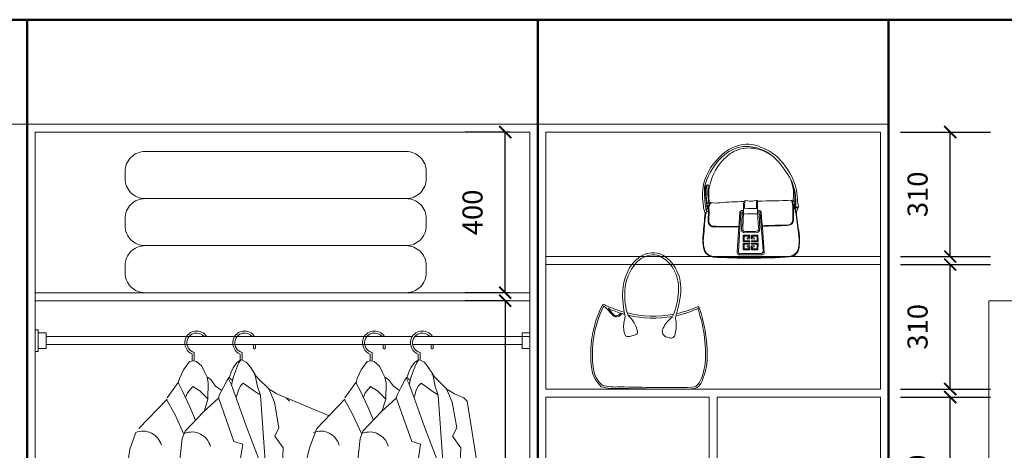
# Model space of a CAD drawing. Units: millimetres. Extents: x -41621 to 296528, y -631387 to -174314.
# Drawn here: x 132797 to 135251, y -316401 to -315328 of the extents above; entities that cross this region are included whole.
import ezdxf

# ---------------------------------------------------------------- set-up
doc = ezdxf.new("R2010")
doc.units = ezdxf.units.MM
for name, color, linetype, lineweight in [('填充', 251, 'Continuous', 0), ('墙体', 7, 'Continuous', 50), ('家私', 153, 'Continuous', 0), ('标注', 1, 'Continuous', 0)]:
    doc.layers.add(name, color=color, linetype=linetype, lineweight=lineweight)
doc.dimstyles.new('ISO-25', dxfattribs={"dimtxt": 100, "dimasz": 30, "dimexe": 100, "dimexo": 50, "dimgap": 50, "dimtad": 1, "dimdec": 0, "dimtxsty": 'Standard', "dimblk": 'ARCHTICK', "dimcen": 30, "dimclrd": 251, "dimclre": 251, "dimadec": 0, "dimazin": 0, "dimtfac": 1, "dimtdec": 0, "dimtmove": 0, "dimatfit": 3, "dimldrblk": 'DOTSMALL', "dimfxl": 100, "dimarcsym": 0})

# ---------------------------------------------------------------- blocks, each defined once
blk = doc.blocks.new('_ArchTick')
at = {"color": 0, "linetype": 'ByBlock', "const_width": 0.15}
blk.add_lwpolyline([(-0.5, -0.5), (0.5, 0.5)], dxfattribs=at)
blk = doc.blocks.new('*D426')
at = {"layer": 'Defpoints', "color": 0}
for p in [(134942.3, -316268.2), (135115.9, -316268.2), (134942.3, -316668.2)]:
    blk.add_point(p, dxfattribs=at)
at = {"layer": '标注', "color": 251, "lineweight": -2}
for p, q in [((134992.3, -316268.2), (135215.9, -316268.2)), ((135115.9, -316668.2), (135115.9, -316268.2)), ((134992.3, -316668.2), (135215.9, -316668.2))]:
    blk.add_line(p, q, dxfattribs=at)
at = {"layer": '标注', "color": 251, "lineweight": -2, "xscale": 30, "yscale": 30, "zscale": 30}
for p, rotation in [((135115.9, -316268.2), 90), ((135115.9, -316668.2), 270)]:
    blk.add_blockref('_ArchTick', p, dxfattribs=dict(at, rotation=rotation))
at = {"layer": '标注', "color": 0, "insert": (135040.9, -316468.2), "char_height": 50, "attachment_point": 5, "rotation": 90}
blk.add_mtext('400', dxfattribs=at)
blk = doc.blocks.new('_DOTSMALL')
at = {"color": 0, "linetype": 'ByBlock', "const_width": 0.5}
blk.add_lwpolyline([(-0.0625, 0, 1), (0.0625, 0, 1)], format="xyb", close=True, dxfattribs=at)
blk = doc.blocks.new('*D427')
at = {"layer": 'Defpoints', "color": 0}
for p in [(134942.3, -315938.2), (135115.9, -315938.2), (134942.3, -316248.2)]:
    blk.add_point(p, dxfattribs=at)
at = {"layer": '标注', "color": 251, "lineweight": -2}
for p, q in [((134992.3, -315938.2), (135215.9, -315938.2)), ((135115.9, -316248.2), (135115.9, -315938.2)), ((134992.3, -316248.2), (135215.9, -316248.2))]:
    blk.add_line(p, q, dxfattribs=at)
at = {"layer": '标注', "color": 251, "lineweight": -2, "xscale": 30, "yscale": 30, "zscale": 30}
for p, rotation in [((135115.9, -315938.2), 90), ((135115.9, -316248.2), 270)]:
    blk.add_blockref('_ArchTick', p, dxfattribs=dict(at, rotation=rotation))
at = {"layer": '标注', "color": 0, "insert": (135040.9, -316093.2), "char_height": 50, "attachment_point": 5, "rotation": 90}
blk.add_mtext('310', dxfattribs=at)
blk = doc.blocks.new('*D428')
at = {"layer": 'Defpoints', "color": 0}
for p in [(134942.3, -315608.2), (135115.9, -315608.2), (134942.3, -315918.2)]:
    blk.add_point(p, dxfattribs=at)
at = {"layer": '标注', "color": 251, "lineweight": -2}
for p, q in [((134992.3, -315608.2), (135215.9, -315608.2)), ((135115.9, -315918.2), (135115.9, -315608.2)), ((134992.3, -315918.2), (135215.9, -315918.2))]:
    blk.add_line(p, q, dxfattribs=at)
at = {"layer": '标注', "color": 251, "lineweight": -2, "xscale": 30, "yscale": 30, "zscale": 30}
for p, rotation in [((135115.9, -315608.2), 90), ((135115.9, -315918.2), 270)]:
    blk.add_blockref('_ArchTick', p, dxfattribs=dict(at, rotation=rotation))
at = {"layer": '标注', "color": 0, "insert": (135040.9, -315763.2), "char_height": 50, "attachment_point": 5, "rotation": 90}
blk.add_mtext('310', dxfattribs=at)
blk = doc.blocks.new('*D429')
at = {"layer": 'Defpoints', "color": 0}
for p in [(134068.3, -316028.2), (134006.9, -317608.2), (134068.3, -317608.2)]:
    blk.add_point(p, dxfattribs=at)
at = {"layer": '标注', "color": 251, "lineweight": -2}
for p, q in [((134018.3, -316028.2), (133906.9, -316028.2)), ((134006.9, -316028.2), (134006.9, -317608.2)), ((134018.3, -317608.2), (133906.9, -317608.2))]:
    blk.add_line(p, q, dxfattribs=at)
at = {"layer": '标注', "color": 251, "lineweight": -2, "xscale": 30, "yscale": 30, "zscale": 30}
for p, rotation in [((134006.9, -316028.2), 90), ((134006.9, -317608.2), 270)]:
    blk.add_blockref('_ArchTick', p, dxfattribs=dict(at, rotation=rotation))
at = {"layer": '标注', "color": 0, "insert": (133931.9, -316818.2), "char_height": 50, "attachment_point": 5, "rotation": 90}
blk.add_mtext('1580', dxfattribs=at)
blk = doc.blocks.new('*D430')
at = {"layer": 'Defpoints', "color": 0}
for p in [(134006.9, -315608.2), (134068.3, -315608.2), (134068.3, -316008.2)]:
    blk.add_point(p, dxfattribs=at)
at = {"layer": '标注', "color": 251, "lineweight": -2}
for p, q in [((134018.3, -315608.2), (133906.9, -315608.2)), ((134006.9, -316008.2), (134006.9, -315608.2)), ((134018.3, -316008.2), (133906.9, -316008.2))]:
    blk.add_line(p, q, dxfattribs=at)
at = {"layer": '标注', "color": 251, "lineweight": -2, "xscale": 30, "yscale": 30, "zscale": 30}
for p, rotation in [((134006.9, -315608.2), 90), ((134006.9, -316008.2), 270)]:
    blk.add_blockref('_ArchTick', p, dxfattribs=dict(at, rotation=rotation))
at = {"layer": '标注', "color": 0, "insert": (133931.9, -315808.2), "char_height": 50, "attachment_point": 5, "rotation": 90}
blk.add_mtext('400', dxfattribs=at)

msp = doc.modelspace()

# ---------------------------------------------------------------- linework, layer by layer
at = {"layer": '填充'}
for p, q in [((132843.3, -316100.6), (132835.3, -316100.6)), ((132835.3, -316100.6), (132835.3, -316154.6)), ((132843.3, -316154.6), (132843.3, -316100.6)), ((132862.8, -316108.2), (132843.3, -316108.2)), ((132843.3, -316108.2), (132843.3, -316147.1)), ((132862.8, -316147.1), (132862.8, -316108.2)), ((132862.8, -316117.6), (133768, -316117.6)), ((133661.9, -316117.6), (133775.3, -316117.6)), ((133781.4, -316117.6), (134068.3, -316117.6)), ((134048.9, -316147.1), (134048.9, -316108.2)), ((134048.9, -316108.2), (134068.3, -316108.2)), ((134068.3, -316108.2), (134068.3, -316147.1)), ((132862.8, -316137.6), (133764, -316137.6)), ((133656.9, -316137.6), (133771.3, -316137.6)), ((133776.4, -316137.6), (134048.9, -316137.6)), ((132835.3, -316154.6), (132843.3, -316154.6)), ((132843.3, -316147.1), (132862.8, -316147.1)), ((133227.2, -316178.2), (133227.2, -316160.9)), ((133232.2, -316157.4), (133232.2, -316177.9)), ((133346.7, -316175.9), (133346.7, -316160.9)), ((133351.7, -316157.4), (133351.7, -316175.5)), ((133670.2, -316178.2), (133670.2, -316160.9)), ((133675.2, -316157.4), (133675.2, -316177.9)), ((133789.7, -316175.9), (133789.7, -316160.9)), ((133794.7, -316157.4), (133794.7, -316175.5)), ((134068.3, -316147.1), (134048.9, -316147.1)), ((133220.2, -316179.5), (133204.9, -316200.6)), ((133229.8, -316177.6), (133220.2, -316179.5)), ((133237.4, -316179.5), (133229.8, -316177.6)), ((133250.8, -316191), (133237.4, -316179.5)), ((133258.4, -316206.9), (133250.8, -316191)), ((133337.7, -316181.8), (133328.9, -316195.5)), ((133342.6, -316183.4), (133334.5, -316203.7)), ((133347.9, -316175.2), (133337.7, -316181.8)), ((133347.9, -316175.2), (133342.6, -316183.4)), ((133352.5, -316175.9), (133347.9, -316175.2)), ((133361.6, -316181.1), (133352.5, -316175.9)), ((133370.1, -316191.3), (133361.6, -316181.1)), ((133376, -316200.4), (133370.1, -316191.3)), ((133663.2, -316179.5), (133647.9, -316200.6)), ((133672.7, -316177.6), (133663.2, -316179.5)), ((133680.4, -316179.5), (133672.7, -316177.6)), ((133693.8, -316191), (133680.4, -316179.5)), ((133701.4, -316206.9), (133693.8, -316191)), ((133780.7, -316181.8), (133771.9, -316195.5)), ((133785.6, -316183.4), (133777.4, -316203.7)), ((133790.8, -316175.2), (133780.7, -316181.8)), ((133790.8, -316175.2), (133785.6, -316183.4)), ((133795.4, -316175.9), (133790.8, -316175.2)), ((133804.6, -316181.1), (133795.4, -316175.9)), ((133813.1, -316191.3), (133804.6, -316181.1)), ((133819, -316200.4), (133813.1, -316191.3)), ((133204.9, -316200.6), (133195.3, -316222.2)), ((133264.2, -316218.8), (133258.4, -316206.9)), ((133273.3, -316224.3), (133264.2, -316218.8)), ((133264.2, -316218.8), (133266.9, -316232.5)), ((133324, -316206), (133319.1, -316221.3)), ((133328.9, -316195.5), (133324, -316206)), ((133334.5, -316203.7), (133328.9, -316220)), ((133383.2, -316210.5), (133376, -316200.4)), ((133392.5, -316222.9), (133381.3, -316210.2)), ((133383.2, -316210.5), (133389.5, -316242.2)), ((133647.9, -316200.6), (133638.3, -316222.2)), ((133707.2, -316218.8), (133701.4, -316206.9)), ((133716.3, -316224.3), (133707.2, -316218.8)), ((133707.2, -316218.8), (133709.9, -316232.5)), ((133767, -316206), (133762, -316221.3)), ((133771.9, -316195.5), (133767, -316206)), ((133777.4, -316203.7), (133771.9, -316220)), ((133826.2, -316210.5), (133819, -316200.4)), ((133835.4, -316222.9), (133824.3, -316210.2)), ((133826.2, -316210.5), (133832.5, -316242.2)), ((133192, -316231.6), (133164.6, -316269.9)), ((133202.1, -316251.6), (133192, -316231.6)), ((133195.3, -316222.2), (133192.1, -316231.8)), ((133228.5, -316242), (133215.1, -316257.9)), ((133245.7, -316252.8), (133228.5, -316242)), ((133266.9, -316232.5), (133266, -316273.5)), ((133285.2, -316240.7), (133273.3, -316224.3)), ((133300.4, -316252.1), (133285.2, -316240.7)), ((133304, -316245.1), (133313.8, -316226)), ((133313.8, -316226), (133317.9, -316219.6)), ((133316.7, -316221.3), (133324.3, -316235.8)), ((133317.9, -316219.6), (133326.6, -316226)), ((133324.3, -316235.8), (133337.6, -316272.8)), ((133325.6, -316234.1), (133325.3, -316236.1)), ((133328.9, -316220), (133325.6, -316234.1)), ((133326.6, -316226), (133327.7, -316226.5)), ((133347.5, -316240), (133342, -316251.1)), ((133354.1, -316233.8), (133347.5, -316240)), ((133362.6, -316239), (133354.1, -316233.8)), ((133382.2, -316253.4), (133362.6, -316239)), ((133389.5, -316242.2), (133396.9, -316263.8)), ((133417.8, -316247.4), (133392.5, -316222.9)), ((133635, -316231.6), (133607.6, -316269.9)), ((133645.1, -316251.6), (133635, -316231.6)), ((133638.3, -316222.2), (133635.1, -316231.8)), ((133671.5, -316242), (133658.1, -316257.9)), ((133688.7, -316252.8), (133671.5, -316242)), ((133709.9, -316232.5), (133709, -316273.5)), ((133728.2, -316240.7), (133716.3, -316224.3)), ((133743.3, -316252.1), (133728.2, -316240.7)), ((133747, -316245.1), (133756.8, -316226)), ((133756.8, -316226), (133760.9, -316219.6)), ((133759.7, -316221.3), (133767.2, -316235.8)), ((133760.9, -316219.6), (133769.6, -316226)), ((133767.2, -316235.8), (133780.6, -316272.8)), ((133768.6, -316234.1), (133768.3, -316236.1)), ((133771.9, -316220), (133768.6, -316234.1)), ((133769.6, -316226), (133770.7, -316226.5)), ((133790.5, -316240), (133785, -316251.1)), ((133797.1, -316233.8), (133790.5, -316240)), ((133805.6, -316239), (133797.1, -316233.8)), ((133825.2, -316253.4), (133805.6, -316239)), ((133832.5, -316242.2), (133839.9, -316263.8)), ((133860.8, -316247.4), (133835.4, -316222.9)), ((133221.3, -316292.7), (133202.1, -316251.6)), ((133215.1, -316257.9), (133210.4, -316269.5)), ((133266.7, -316273.8), (133245.7, -316252.8)), ((133292.4, -316271.3), (133295.3, -316261.8)), ((133295.3, -316261.8), (133304, -316245.1)), ((133338.4, -316263.2), (133337.1, -316267.5)), ((133342, -316251.1), (133338.4, -316263.2)), ((133395, -316261.9), (133382.2, -316253.4)), ((133396.9, -316263.8), (133408.8, -316427.5)), ((133417, -316247.4), (133437.9, -316260.1)), ((133431.9, -316280.9), (133417.8, -316247.4)), ((133437.9, -316260.1), (133568, -316314.6)), ((133664.2, -316292.7), (133645.1, -316251.6)), ((133658.1, -316257.9), (133653.4, -316269.5)), ((133709.7, -316273.8), (133688.7, -316252.8)), ((133735.4, -316271.3), (133738.3, -316261.8)), ((133738.3, -316261.8), (133747, -316245.1)), ((133781.4, -316263.2), (133780, -316267.5)), ((133785, -316251.1), (133781.4, -316263.2)), ((133838, -316261.9), (133825.2, -316253.4)), ((133839.9, -316263.8), (133851.8, -316427.5)), ((133860, -316247.4), (133880.9, -316260.1)), ((133874.9, -316280.9), (133860.8, -316247.4)), ((133880.9, -316260.1), (133904, -316269.8)), ((133164.6, -316273.5), (133094.3, -316346.5)), ((133183.3, -316310.5), (133163.2, -316274.1)), ((133255, -316305.3), (133292.4, -316271.3)), ((133266, -316273.5), (133256.5, -316303.9)), ((133331, -316378.5), (133293.2, -316271.6)), ((133337.6, -316272.8), (133362.5, -316342.3)), ((133443.1, -316344.9), (133431.9, -316280.9)), ((133461, -316269.8), (133469.2, -316278.7)), ((133607.6, -316273.5), (133537.3, -316346.5)), ((133626.2, -316310.5), (133606.2, -316274.1)), ((133698, -316305.3), (133735.4, -316271.3)), ((133709, -316273.5), (133699.5, -316303.9)), ((133774, -316378.5), (133736.1, -316271.6)), ((133780.6, -316272.8), (133805.5, -316342.3)), ((133886.1, -316344.9), (133874.9, -316280.9)), ((133904, -316269.8), (133912.1, -316278.7)), ((133912.1, -316278.7), (133962.5, -316591.8)), ((133206.2, -316360.7), (133183.3, -316310.5)), ((133209.1, -316352.9), (133255, -316305.3)), ((133235.4, -316325.6), (133221.3, -316292.7)), ((133649.2, -316360.7), (133626.2, -316310.5)), ((133652, -316352.9), (133698, -316305.3)), ((133678.4, -316325.6), (133664.2, -316292.7)), ((133086.1, -316356.1), (133071.3, -316398)), ((133202.3, -316371.6), (133209.1, -316352.9)), ((133362.5, -316342.3), (133407.7, -316459.8)), ((133432.7, -316365.8), (133443.1, -316344.9)), ((133453.5, -316394.8), (133432.7, -316365.8)), ((133537.3, -316346.5), (133519.5, -316394.7)), ((133645.2, -316371.6), (133652, -316352.9)), ((133805.5, -316342.3), (133850.6, -316459.8)), ((133875.7, -316365.8), (133886.1, -316344.9)), ((133896.5, -316394.8), (133875.7, -316365.8)), ((133195.5, -316432.8), (133202.3, -316371.6)), ((133353.2, -316385.1), (133331, -316378.5)), ((133346.6, -316426.2), (133353.2, -316385.1)), ((133638.4, -316432.8), (133645.2, -316371.6)), ((133796.2, -316385.1), (133774, -316378.5)), ((133789.6, -316426.2), (133796.2, -316385.1)), ((133071.3, -316398), (133064.6, -316443.7)), ((133427.5, -317046.8), (133453.5, -316394.8)), ((133519.5, -316394.7), (133507.6, -316443.7)), ((133870.4, -317046.8), (133896.5, -316394.8))]:
    msp.add_line(p, q, dxfattribs=at)
for points in [[(134737.6, -315792.1, -0.038297), (134734.6, -315766.8, 0.109478), (134718.7, -315714.7, 0.077694), (134683.5, -315669.2, 0.097632), (134644.9, -315646.3, 0.182977), (134594.7, -315640.2, 0.133848), (134548.2, -315663.5, 0.150105), (134500.7, -315738.2, 0.073277), (134500.7, -315793.4, 0.090266), (134505.5, -315809.7)], [(134730.6, -315795.1, 0.132112), (134719.1, -315727.5, 0.066631), (134681.3, -315675.6, 0.133445), (134634.1, -315647.7, 0.102837), (134595, -315644.6, 0.15692), (134540.8, -315676.6, 0.133101), (134503.7, -315745.6, 0.133101)], [(134664.1, -315662.1, 0.146402), (134611.9, -315647.7, 0.141579), (134567.4, -315661.8, 0.165042), (134518.2, -315733.9, 0.115819), (134516.2, -315786)], [(134601.2, -315780.9, 0.011797), (134541.7, -315784.1, -0.081551), (134518.6, -315783.8, 0.26168), (134513.4, -315802.4), (134513, -315830.5, 0.337238), (134522.6, -315843.8, 0.01536), (134588.7, -315844.2, 0.01536)], [(134520.3, -315784.1, 0.278877), (134514.8, -315802.3), (134514.4, -315830.5, 0.333437), (134522.9, -315842.4, 0.015317), (134588.7, -315842.8)], [(134635.6, -315779.9, 0.007276), (134720.9, -315778, -0.134739), (134724.1, -315789.8, -0.048518), (134724.5, -315831.8, -0.272983), (134709.5, -315841.1, 0.006691), (134647.6, -315842.7, 0.006691)], [(134719.3, -315778, -0.144477), (134722.8, -315789.9, -0.048272), (134723.2, -315831.4, -0.268324), (134709.4, -315839.7, 0.006691), (134647.5, -315841.3)], [(134732.4, -315807.4, 0.021055), (134739.5, -315859.9, -0.064666), (134739.7, -315891.7, -0.380977), (134715.4, -315919.2, -0.029109), (134525.2, -315919.6, -0.220614), (134503.4, -315904.9, -0.125795), (134500.5, -315862.5, -0.018528), (134505.5, -315809.7)], [(134731.1, -315808.1, 0.020835), (134738.1, -315860.1, -0.064791), (134738.3, -315891.7, -0.381488), (134715.3, -315917.8, -0.029092), (134525.3, -315918.2, -0.218627), (134504.7, -315904.3, -0.125577), (134501.9, -315862.7, -0.018444), (134506.9, -315810.2)], [(134600.9, -315803.6, 0.050723), (134595.8, -315803.8, 0.410026), (134591.4, -315807.5, 0.007864), (134585.2, -315906.2, 0.428407), (134588.7, -315913.7, 0.014868), (134648.1, -315913.7, 0.363622), (134652.1, -315908.6, 0.007245), (134644.6, -315807.1, 0.235519), (134641.2, -315803.5, 0.09152), (134635.5, -315803, 0.09152)], [(134635.4, -315806.1), (134637.5, -315806.1), (134639.5, -315806.4, -0.38744), (134642.2, -315809.5), (134649.4, -315903.9, -0.577581), (134643.4, -315910.6), (134593.7, -315910.9, -0.640835), (134588.3, -315905.1), (134594.2, -315809.6, -0.309376), (134597.1, -315807, -0.053038), (134601, -315806.9)], [(134601.1, -315807.6, 0.352727), (134597.5, -315810.8), (134596, -315851.8, 0.305897), (134603, -315858.7), (134634.9, -315858.1, 0.35933), (134641.2, -315851), (134639.4, -315811.6, 0.394845), (134635.4, -315807.5)], [(134601, -315807.6), (134598.7, -315848.4, 0.372664), (134603.6, -315855.5, 0.054097), (134611.6, -315855.7, 0.016111), (134630.2, -315855.5, 0.096813), (134636, -315854.5, 0.318649), (134638.5, -315850.1, 0.094195), (134638.3, -315845.1), (134635.5, -315810.1)], [(134490.5, -316045.9, -0.037616), (134504.8, -316101.6, -0.05603), (134509.9, -316176.7, -0.11055), (134494.2, -316234.2, -0.275067), (134471.7, -316248, -0.009166), (134292.6, -316246.7, -0.091267), (134246.3, -316242.4, -0.179838), (134222.5, -316197.9, -0.150068), (134248.2, -316040.9, -0.532357), (134257.6, -316039.7, 0.04436), (134303.2, -316056.7)], [(134251.8, -316042.7, 0.150068), (134226.5, -316197.4, 0.176388), (134248.3, -316238.7, 0.089854), (134292.5, -316242.7, 0.009178), (134471.6, -316243.9, 0.275067), (134490.6, -316232.3, 0.11055), (134505.8, -316176.5, 0.05603), (134500.9, -316102.3, 0.036677), (134486.8, -316047.6, 0.036677)], [(134248.8, -316040.1, 0.007797), (134256.3, -316043.9, -0.004047), (134274.7, -316064.6, 0.321412), (134288, -316067.8, 0.127161), (134298, -316060.3, 0.006), (134304.2, -316062.1)], [(134434.1, -316060.3, 0.049858), (134486.1, -316043.5, -0.408686), (134490.5, -316045.9, -0.056704), (134432.6, -316065.5)]]:
    msp.add_lwpolyline(points, format="xyb", dxfattribs=at)
for points in [[(133059.5, -315723.8, 0.414214), (133109.5, -315773.8), (133760.1, -315773.8, 0.414214), (133810.1, -315723.8), (133810.1, -315706.6, 0.414214), (133760.1, -315656.6), (133109.5, -315656.6, 0.414214), (133059.5, -315706.6)], [(133059.5, -315841, 0.414214), (133109.5, -315891), (133760.1, -315891, 0.414214), (133810.1, -315841), (133810.1, -315823.8, 0.414214), (133760.1, -315773.8), (133109.5, -315773.8, 0.414214), (133059.5, -315823.8)], [(133059.5, -315958.2, 0.414214), (133109.5, -316008.2), (133760.1, -316008.2, 0.414214), (133810.1, -315958.2), (133810.1, -315941, 0.414214), (133760.1, -315891), (133109.5, -315891, 0.414214), (133059.5, -315941)], [(134313.2, -316065.3, -0.10597), (134305.1, -316003.2, -0.17047), (134333.1, -315934.1, -0.193442), (134372.7, -315914.1, -0.155373), (134396.7, -315919.5, -0.174667), (134432.6, -315962.8, -0.120659), (134438.1, -316013.8, -0.08518), (134423, -316069.4, 0.140959), (134400.7, -316096.2, 0.271188), (134399.9, -316111.5, 0.271089), (134415.6, -316119.7, 0.516001), (134429.2, -316114.8, 0.08217), (134432.9, -316079.7, -0.184485), (134432.1, -316067.3, 0.041387), (134443.6, -316014.6, 0.120659), (134437.9, -315960.9, 0.174667), (134399.5, -315914.8, 0.155373), (134372.2, -315908.6, 0.193442), (134328.9, -315930.4, 0.170517), (134299.6, -316003, 0.063843), (134305.4, -316067.8, -0.013988), (134302.9, -316083, 0.142578), (134305.8, -316113.5, 0.328569), (134312.4, -316117.6, 0.084264), (134332.2, -316112.7, 0.349844), (134336.3, -316104.9, 0.17173)], [(134263.1, -316047.1, -0.003042), (134276.8, -316062.7, 0.321412), (134286.9, -316065.1, 0.113901), (134295, -316059.4, -0.031679)]]:
    msp.add_lwpolyline(points, format="xyb", close=True, dxfattribs=at)
msp.add_lwpolyline([(134603.8, -315779.4), (134601.2, -315780.9)], dxfattribs=at)
for points in [[(134609.7, -315874.5), (134609.7, -315871.7), (134614.2, -315871.5), (134614.1, -315867), (134602.6, -315867), (134602.7, -315878.4), (134616.6, -315878.6), (134616.6, -315880.9), (134599.9, -315880.8), (134600.2, -315864.6), (134616.7, -315864.5), (134616.8, -315874.3)], [(134627.4, -315874.5), (134627.4, -315871.7), (134622.9, -315871.5), (134623, -315867), (134634.5, -315867), (134634.4, -315878.4), (134620.5, -315878.6), (134620.5, -315880.9), (134637.1, -315880.8), (134636.8, -315864.6), (134620.4, -315864.5), (134620.3, -315874.3)], [(134609.7, -315891.4), (134609.7, -315894.3), (134614.2, -315894.4), (134614.1, -315898.9), (134602.6, -315898.9), (134602.7, -315887.5), (134616.6, -315887.3), (134616.6, -315885), (134599.9, -315885.2), (134600.2, -315901.3), (134616.7, -315901.4), (134616.8, -315891.6)], [(134627.4, -315891.4), (134627.4, -315894.3), (134622.9, -315894.4), (134623, -315898.9), (134634.5, -315898.9), (134634.4, -315887.5), (134620.5, -315887.3), (134620.5, -315885), (134637.1, -315885.2), (134636.8, -315901.3), (134620.4, -315901.4), (134620.3, -315891.6)]]:
    msp.add_lwpolyline(points, close=True, dxfattribs=at)
for centre, radius, start, end in [((134593.5, -315778), 135.3, 353.7082, 21.924), ((134865.2, -315753.8), 361.6, 178.7025, 187.2901), ((134586.2, -315758), 80.8, 168.1401, 189.3675), ((134510.7, -315743.4), 4.09, 46.0513, 150.6663), ((134614.2, -315760.2), 106.7, 168.769, 193.6637), ((135096.2, -315817.2), 587.7, 172.499, 174.0699), ((134625.5, -315763.2), 99.8, 348.9851, 20.3394), ((107859, -319381), 26890.9, 7.65618, 7.71476), ((134644.2, -315757.7), 132.6, 179.4676, 192.2544), ((134507.9, -315797.8), 2.37, 235.3767, 344.4068), ((134514.3, -315799.9), 7.77, 178.596, 230.9421), ((134506, -315798.2), 5.12, 284.8414, 18.2941), ((134507.3, -315785.2), 3.2, 296.6437, 355.2606), ((134505.1, -315796.3), 8.3, 14.0156, 62.4791), ((134506.4, -315795.3), 4.57, 343.89, 51.3178), ((134512.1, -315791.7), 6.47, 50.6006, 103.5657), ((134795, -315794.9), 194.3, 175.8609, 185.1436), ((134651, -315790.4), 47.8, 166.5163, 190.2633), ((134609, -315809.5), 30.6, 86.0714, 99.7453), ((134627.2, -316138.6), 340.4, 88.9995, 93.9262), ((134618.8, -315757.6), 22.8, 250.1448, 294.0017), ((134631.4, -315792.2), 14.2, 72.8176, 103.4299), ((134731.1, -315790.8), 98.2, 172.6403, 184.3262), ((133619.4, -315787.8), 1016.2, 358.6368, 0.5168), ((134727.1, -315784.1), 4.1, 70.9641, 152.6049), ((134732.4, -315794.2), 8.84, 115.4197, 155.5825), ((134730.5, -315793.8), 7.44, 221.6184, 266.7799), ((134734.9, -315794.2), 8.51, 139.8381, 234.9571), ((134733.6, -315793.7), 5.6, 170.5499, 213.6735), ((134729.4, -315795.7), 1.3, 245.228, 24.1537), ((134758, -315802.1), 28, 168.0657, 188.8534), ((134733.5, -315792.1), 3.1, 206.8396, 319.9491), ((134710.8, -315790), 26.9, 323.2129, 355.4373), ((134734.6, -315795.7), 1.86, 165.2841, 8.3617), ((134509, -315797), 11.9, 249.9529, 272.8792), ((134507.5, -315806.5), 3.78, 238.3681, 302.0979), ((134510.1, -315802.7), 3.28, 257.961, 4.8906), ((134509.3, -315809.3), 0.422, 295.7955, 58.9948), ((134625.3, -316444.8), 632.9, 89.0915, 92.1575), ((134729.6, -315807.5), 0.539, 102.7519, 310.4175), ((134732, -315809.8), 3.78, 73.1585, 131.3507), ((134730.8, -315805.9), 2.24, 246.2158, 351.3644), ((134376.1, -315791.5), 275, 256.3263, 280.5159), ((134375.5, -315801.6), 270, 256.5962, 280.3494), ((133237.9, -316133), 29.4, 31.4138, 165.4823), ((133237.9, -316133), 24.4, 38.898, 165.4823), ((133357.4, -316133), 29.4, 31.4138, 165.4823), ((133357.4, -316133), 24.4, 38.898, 165.4823), ((133680.9, -316133), 29.4, 31.4138, 165.4823), ((133680.9, -316133), 24.4, 38.898, 165.4823), ((133800.4, -316133), 29.4, 31.4138, 165.4823), ((133800.4, -316133), 24.4, 38.898, 165.4823), ((133238.6, -316133.1), 30.1, 165.4823, 247.8669), ((133238.6, -316133.1), 25.1, 165.4823, 255.3823), ((133358, -316133.1), 30.1, 165.4823, 247.8669), ((133358, -316133.1), 25.1, 165.4823, 255.3823), ((133355.2, -316143.1), 24.4, 354.9774, 12.9498), ((133355.2, -316143.1), 29.4, 354.9774, 10.7201), ((133681.5, -316133.1), 30.1, 165.4823, 247.8669), ((133681.5, -316133.1), 25.1, 165.4823, 255.3823), ((133678.8, -316143.1), 24.4, 354.9774, 12.9498), ((133678.8, -316143.1), 29.4, 354.9774, 10.7201), ((133801, -316133.1), 30.1, 165.4823, 247.8669), ((133801, -316133.1), 25.1, 165.4823, 255.3823), ((133798.2, -316143.1), 24.4, 354.9774, 12.9498), ((133798.2, -316143.1), 29.4, 354.9774, 10.7201), ((133382.1, -316145.6), 2.5, 171.8983, 358.0565), ((133705.6, -316145.6), 2.5, 171.8983, 358.0565), ((133825, -316145.6), 2.5, 171.8983, 358.0565), ((133103.6, -316401.3), 48.4, 15.7523, 111.1565), ((133225.8, -316403.5), 48.4, 15.7523, 111.1565), ((133546.6, -316401.3), 48.4, 15.7523, 111.1565), ((133668.8, -316403.5), 48.4, 15.7523, 111.1565)]:
    msp.add_arc(centre, radius, start, end, dxfattribs=at)
at = {"layer": '墙体'}
for p, q in [((131941.3, -315328.2), (132815.3, -315328.2)), ((132815.3, -315328.2), (132815.3, -318128.2)), ((132815.3, -315328.2), (134088.3, -315328.2)), ((134088.3, -318128.2), (134088.3, -315328.2)), ((134088.3, -315328.2), (134962.3, -315328.2)), ((134962.3, -315328.2), (134962.3, -318128.2)), ((134962.3, -315328.2), (136235.3, -315328.2))]:
    msp.add_line(p, q, dxfattribs=at)
at = {"layer": '家私'}
for p, q in [((132815.3, -315588.2), (131941.3, -315588.2)), ((132815.3, -315588.2), (134088.3, -315588.2)), ((134088.3, -315588.2), (134962.3, -315588.2)), ((132835.3, -315608.2), (132835.3, -318028.2)), ((132835.3, -315608.2), (134068.3, -315608.2)), ((134068.3, -318028.2), (134068.3, -315608.2)), ((134108.3, -315608.2), (134942.3, -315608.2)), ((134108.3, -316248.2), (134108.3, -315608.2)), ((134942.3, -315608.2), (134942.3, -316248.2)), ((134942.3, -315918.2), (134108.3, -315918.2)), ((134942.3, -315938.2), (134108.3, -315938.2)), ((132835.3, -316008.2), (134068.3, -316008.2)), ((132835.3, -316028.2), (134068.3, -316028.2)), ((136012.3, -316028.2), (135212.3, -316028.2)), ((135212.3, -316028.2), (135212.3, -318128.2)), ((134942.3, -316248.2), (134108.3, -316248.2)), ((134108.3, -318028.2), (134108.3, -316268.2)), ((134515.3, -316268.2), (134108.3, -316268.2)), ((134515.3, -316268.2), (134515.3, -316668.2)), ((134942.3, -316268.2), (134535.3, -316268.2)), ((134535.3, -316268.2), (134535.3, -316668.2)), ((134942.3, -316268.2), (134942.3, -318028.2))]:
    msp.add_line(p, q, dxfattribs=at)

# ---------------------------------------------------------------- dimensions: what is measured, and where the dimension line sits
at = {"layer": '标注'}
for base, p1, p2, picture, middle in [((134006.9, -315608.2), (134068.3, -316008.2), (134068.3, -315608.2), '*D430', (133931.9, -315808.2)), ((135115.9, -315608.2), (134942.3, -315918.2), (134942.3, -315608.2), '*D428', (135040.9, -315763.2)), ((135115.9, -315938.2), (134942.3, -316248.2), (134942.3, -315938.2), '*D427', (135040.9, -316093.2)), ((134006.9, -317608.2), (134068.3, -316028.2), (134068.3, -317608.2), '*D429', (133931.9, -316818.2)), ((135115.9, -316268.2), (134942.3, -316668.2), (134942.3, -316268.2), '*D426', (135040.9, -316468.2))]:
    dim = msp.add_linear_dim(base=base, p1=p1, p2=p2, angle=90, dimstyle='ISO-25', override={"dimtxt": 50}, dxfattribs=at)
    dim.commit()
    dim.dimension.update_dxf_attribs({"geometry": picture, "text_midpoint": middle})

doc.saveas('drawing.dxf')
